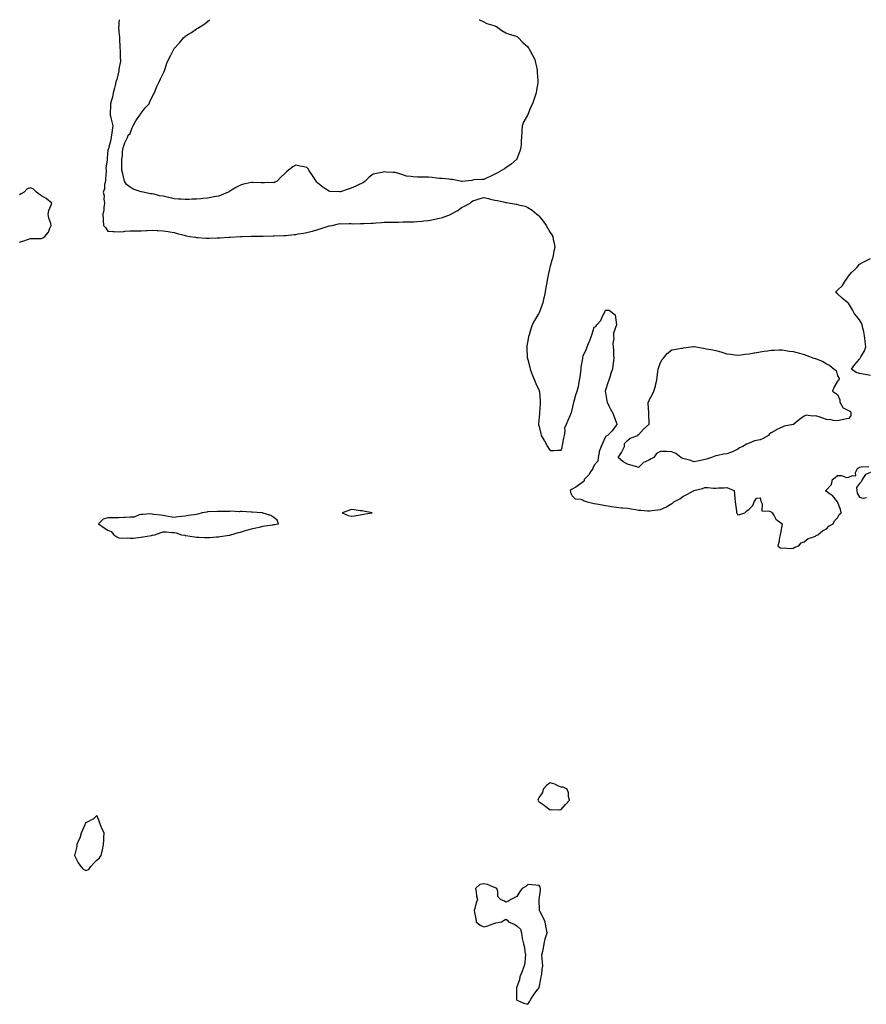
# Model space of a CAD drawing. Units: inches. Extents: x 918323 to 920963, y 7202858 to 7205498.
# Drawn here: x 919518 to 920284, y 7204607 to 7205498 of the extents above; entities that cross this region are included whole.
import ezdxf

# ---------------------------------------------------------------- set-up
doc = ezdxf.new("R2010")
doc.units = ezdxf.units.IN
doc.header["$MEASUREMENT"] = 0
doc.layers.add('Contour_91837202', color=7, linetype='Continuous', true_color=0xd55245)

msp = doc.modelspace()

# ---------------------------------------------------------------- linework, layer by layer
at = {"layer": 'Contour_91837202'}
for points in [[(919608.29, 7205498, 3248), (919608.05, 7205495.36, 3248), (919607.79, 7205492.17, 3248), (919607.76, 7205491.92, 3248), (919607.76, 7205491.63, 3248), (919608.05, 7205487.13, 3248), (919608.42, 7205482.29, 3248), (919608.49, 7205481.92, 3248), (919608.56, 7205481.41, 3248), (919608.82, 7205472.68, 3248), (919608.95, 7205471.92, 3248), (919609.14, 7205470.83, 3248), (919609.09, 7205462.97, 3248), (919609.35, 7205461.92, 3248), (919609.39, 7205460.57, 3248), (919608.05, 7205453.35, 3248), (919607.9, 7205452.06, 3248), (919607.87, 7205451.92, 3248), (919607.79, 7205451.67, 3248), (919606.07, 7205443.89, 3248), (919605.34, 7205441.92, 3248), (919604.45, 7205438.33, 3248), (919604, 7205435.98, 3248), (919602.88, 7205431.92, 3248), (919602.05, 7205427.92, 3248), (919601.3, 7205425.16, 3248), (919600.46, 7205421.92, 3248), (919600.41, 7205419.56, 3248), (919600.09, 7205413.95, 3248), (919600.05, 7205411.92, 3248), (919600.68, 7205409.28, 3248), (919601.62, 7205405.49, 3248), (919602.46, 7205401.92, 3248), (919602, 7205397.97, 3248), (919601.47, 7205395.34, 3248), (919600.94, 7205391.92, 3248), (919600.76, 7205389.21, 3248), (919598.82, 7205382.68, 3248), (919598.72, 7205381.92, 3248), (919598.64, 7205381.33, 3248), (919598.05, 7205380.1, 3248), (919597.38, 7205372.58, 3248), (919597.34, 7205371.92, 3248), (919597.46, 7205371.33, 3248), (919596.27, 7205363.7, 3248), (919596.48, 7205361.92, 3248), (919596.47, 7205360.34, 3248), (919595.76, 7205354.21, 3248), (919595.74, 7205351.92, 3248), (919595.03, 7205348.89, 3248), (919594.89, 7205345.08, 3248), (919593.62, 7205341.92, 3248), (919594.68, 7205338.54, 3248), (919594.29, 7205335.69, 3248), (919594.85, 7205331.92, 3248), (919594.21, 7205328.07, 3248), (919594.46, 7205325.51, 3248), (919593.29, 7205321.92, 3248), (919593.65, 7205317.53, 3248), (919593.75, 7205316.22, 3248), (919594.09, 7205311.92, 3248), (919595.99, 7205309.87, 3248), (919598.05, 7205306.82, 3248), (919602.6, 7205306.47, 3248), (919603.63, 7205306.33, 3248), (919608.05, 7205305.96, 3248), (919612.5, 7205306.37, 3248), (919613.44, 7205306.53, 3248), (919618.05, 7205306.88, 3248), (919622.99, 7205306.98, 3248), (919623.1, 7205306.98, 3248), (919628.05, 7205307.08, 3248), (919632.69, 7205307.27, 3248), (919633.43, 7205307.29, 3248), (919638.05, 7205307.47, 3248), (919642.73, 7205307.25, 3248), (919643.34, 7205307.21, 3248), (919648.05, 7205307.02, 3248), (919652.41, 7205306.28, 3248), (919653.96, 7205306, 3248), (919658.05, 7205305.34, 3248), (919660.69, 7205304.56, 3248), (919666.95, 7205303.03, 3248), (919668.05, 7205302.72, 3248), (919668.72, 7205302.58, 3248), (919672.2, 7205301.92, 3248), (919677.23, 7205301.1, 3248), (919678.05, 7205301, 3248), (919679.02, 7205300.94, 3248), (919686.61, 7205300.47, 3248), (919688.05, 7205300.4, 3248), (919689.55, 7205300.42, 3248), (919696.75, 7205300.61, 3248), (919698.05, 7205300.63, 3248), (919699.28, 7205300.69, 3248), (919707.39, 7205301.26, 3248), (919708.05, 7205301.3, 3248), (919708.66, 7205301.31, 3248), (919717.99, 7205301.86, 3248), (919718.05, 7205301.86, 3248), (919718.11, 7205301.86, 3248), (919719.48, 7205301.92, 3248), (919727.71, 7205302.25, 3248), (919728.39, 7205302.25, 3248), (919737.68, 7205302.29, 3248), (919738.43, 7205302.29, 3248), (919747.62, 7205302.35, 3248), (919748.05, 7205302.35, 3248), (919748.52, 7205302.39, 3248), (919757.22, 7205302.74, 3248), (919758.05, 7205302.8, 3248), (919759.03, 7205302.9, 3248), (919766.39, 7205303.58, 3248), (919768.05, 7205303.76, 3248), (919770.3, 7205304.17, 3248), (919775.05, 7205304.93, 3248), (919778.05, 7205305.49, 3248), (919782.87, 7205306.74, 3248), (919783.16, 7205306.8, 3248), (919788.05, 7205308.21, 3248), (919790.99, 7205308.99, 3248), (919797.3, 7205311.18, 3248), (919798.05, 7205311.39, 3248), (919798.5, 7205311.47, 3248), (919800.93, 7205311.92, 3248), (919806.72, 7205313.25, 3248), (919808.05, 7205313.48, 3248), (919809.55, 7205313.42, 3248), (919816.37, 7205313.6, 3248), (919818.05, 7205313.52, 3248), (919819.57, 7205313.44, 3248), (919826.4, 7205313.56, 3248), (919828.05, 7205313.48, 3248), (919829.67, 7205313.54, 3248), (919835.97, 7205313.99, 3248), (919838.05, 7205314.03, 3248), (919840.29, 7205314.17, 3248), (919845.41, 7205314.56, 3248), (919848.05, 7205314.71, 3248), (919850.88, 7205314.75, 3248), (919855.12, 7205314.85, 3248), (919858.05, 7205314.89, 3248), (919861.05, 7205314.91, 3248), (919865.01, 7205314.97, 3248), (919868.05, 7205314.99, 3248), (919871.26, 7205315.12, 3248), (919874.71, 7205315.26, 3248), (919878.05, 7205315.4, 3248), (919881.96, 7205315.83, 3248), (919883.97, 7205316, 3248), (919888.05, 7205316.47, 3248), (919892.67, 7205317.29, 3248), (919893.65, 7205317.53, 3248), (919898.05, 7205318.4, 3248), (919900.82, 7205319.15, 3248), (919907.97, 7205321.84, 3248), (919908.05, 7205321.86, 3248), (919908.09, 7205321.88, 3248), (919908.19, 7205321.92, 3248), (919914.47, 7205325.51, 3248), (919918.05, 7205327.94, 3248), (919920.68, 7205329.28, 3248), (919925.76, 7205331.92, 3248), (919926.82, 7205333.15, 3248), (919928.05, 7205334.15, 3248), (919931.19, 7205335.06, 3248), (919933.99, 7205335.98, 3248), (919938.05, 7205337.04, 3248), (919942.21, 7205336.08, 3248), (919944.3, 7205335.67, 3248), (919948.05, 7205334.87, 3248), (919950.46, 7205334.34, 3248), (919957, 7205332.97, 3248), (919958.05, 7205332.76, 3248), (919958.77, 7205332.64, 3248), (919961.92, 7205331.92, 3248), (919967.31, 7205331.18, 3248), (919968.05, 7205331, 3248), (919969.39, 7205330.57, 3248), (919975.37, 7205329.24, 3248), (919978.05, 7205328.13, 3248), (919981.94, 7205325.81, 3248), (919985.96, 7205321.92, 3248), (919987.16, 7205321.02, 3248), (919988.05, 7205320.16, 3248), (919991.84, 7205315.71, 3248), (919994.51, 7205311.92, 3248), (919995.86, 7205309.73, 3248), (919998.05, 7205305.47, 3248), (919999.51, 7205303.38, 3248), (920000.49, 7205301.92, 3248), (920000.98, 7205298.99, 3248), (920001.83, 7205295.71, 3248), (920002.34, 7205291.92, 3248), (920001.48, 7205288.48, 3248), (920000.74, 7205284.62, 3248), (920000.13, 7205281.92, 3248), (919999.57, 7205280.4, 3248), (919998.05, 7205275.1, 3248), (919997.48, 7205272.49, 3248), (919997.38, 7205271.92, 3248), (919997.21, 7205271.08, 3248), (919995.83, 7205264.15, 3248), (919995.44, 7205261.92, 3248), (919994.82, 7205258.7, 3248), (919994.27, 7205255.71, 3248), (919993.56, 7205251.92, 3248), (919992.69, 7205247.27, 3248), (919992.47, 7205246.35, 3248), (919991.56, 7205241.92, 3248), (919990.59, 7205239.38, 3248), (919988.05, 7205232.84, 3248), (919987.79, 7205232.19, 3248), (919987.66, 7205231.92, 3248), (919987.09, 7205230.96, 3248), (919983.97, 7205226, 3248), (919981.82, 7205221.92, 3248), (919980.81, 7205219.17, 3248), (919979.06, 7205212.94, 3248), (919978.73, 7205211.92, 3248), (919978.6, 7205211.37, 3248), (919978.05, 7205207.58, 3248), (919977.03, 7205202.94, 3248), (919976.89, 7205201.92, 3248), (919977.02, 7205200.88, 3248), (919977.44, 7205192.53, 3248), (919977.51, 7205191.92, 3248), (919977.67, 7205191.55, 3248), (919978.05, 7205190.49, 3248), (919979.76, 7205183.64, 3248), (919980.12, 7205181.92, 3248), (919981.36, 7205178.62, 3248), (919982.28, 7205176.14, 3248), (919983.87, 7205171.92, 3248), (919985.05, 7205168.93, 3248), (919988.05, 7205162.51, 3248), (919988.23, 7205162.1, 3248), (919988.31, 7205161.92, 3248), (919988.34, 7205161.63, 3248), (919989.02, 7205152.9, 3248), (919989.13, 7205151.92, 3248), (919989.09, 7205150.88, 3248), (919988.37, 7205142.23, 3248), (919988.35, 7205141.92, 3248), (919988.35, 7205141.63, 3248), (919988.05, 7205138.38, 3248), (919987.52, 7205132.45, 3248), (919987.48, 7205131.92, 3248), (919987.61, 7205131.47, 3248), (919988.05, 7205129.81, 3248), (919989.73, 7205123.6, 3248), (919990, 7205121.92, 3248), (919992.82, 7205117.15, 3248), (919992.99, 7205116.86, 3248), (919995.6, 7205111.92, 3248), (919996.59, 7205110.47, 3248), (919998.05, 7205108.37, 3248), (920001.7, 7205108.27, 3248), (920004.71, 7205108.58, 3248), (920008.05, 7205108.44, 3248), (920008.88, 7205111.08, 3248), (920009.04, 7205111.92, 3248), (920009.3, 7205113.17, 3248), (920010.49, 7205119.48, 3248), (920011.03, 7205121.92, 3248), (920011.76, 7205125.63, 3248), (920011.36, 7205128.62, 3248), (920012.96, 7205131.92, 3248), (920014.29, 7205135.69, 3248), (920016.55, 7205140.42, 3248), (920017.19, 7205141.92, 3248), (920017.37, 7205142.6, 3248), (920018.05, 7205145.08, 3248), (920019.39, 7205150.57, 3248), (920019.62, 7205151.92, 3248), (920020.29, 7205154.17, 3248), (920021.48, 7205158.48, 3248), (920022.61, 7205161.92, 3248), (920023.75, 7205166.22, 3248), (920023.93, 7205167.8, 3248), (920024.79, 7205171.92, 3248), (920025.24, 7205174.73, 3248), (920025.74, 7205179.62, 3248), (920026.09, 7205181.92, 3248), (920026.32, 7205183.64, 3248), (920027.54, 7205191.41, 3248), (920027.62, 7205191.92, 3248), (920027.67, 7205192.29, 3248), (920028.05, 7205194.07, 3248), (920030.55, 7205199.42, 3248), (920031.64, 7205201.92, 3248), (920033.44, 7205206.53, 3248), (920033.96, 7205207.84, 3248), (920035.62, 7205211.92, 3248), (920036.16, 7205213.81, 3248), (920038.05, 7205219.95, 3248), (920039.39, 7205220.57, 3248), (920040.39, 7205221.92, 3248), (920043.96, 7205226, 3248), (920045.27, 7205229.15, 3248), (920046.77, 7205231.92, 3248), (920047.19, 7205232.78, 3248), (920048.05, 7205235.26, 3248), (920051.38, 7205235.26, 3248), (920055.74, 7205231.92, 3248), (920056.98, 7205230.85, 3248), (920058.05, 7205221.92, 3248), (920055.55, 7205214.42, 3248), (920055.44, 7205211.92, 3248), (920055.62, 7205209.48, 3248), (920054.91, 7205205.06, 3248), (920055.09, 7205201.92, 3248), (920055.51, 7205199.38, 3248), (920055.4, 7205194.58, 3248), (920055.7, 7205191.92, 3248), (920055.44, 7205189.3, 3248), (920054.75, 7205185.22, 3248), (920054.4, 7205181.92, 3248), (920052.79, 7205177.17, 3248), (920052.58, 7205176.45, 3248), (920051.2, 7205171.92, 3248), (920050.43, 7205169.54, 3248), (920048.05, 7205162.72, 3248), (920047.84, 7205162.13, 3248), (920047.77, 7205161.92, 3248), (920047.81, 7205161.69, 3248), (920048.05, 7205160.26, 3248), (920049.32, 7205153.19, 3248), (920049.69, 7205151.92, 3248), (920051.34, 7205148.64, 3248), (920052.5, 7205146.37, 3248), (920054.7, 7205141.92, 3248), (920055.75, 7205139.62, 3248), (920058.05, 7205132.94, 3248), (920058.44, 7205132.31, 3248), (920058.7, 7205131.92, 3248), (920058.43, 7205131.55, 3248), (920058.05, 7205131.39, 3248), (920054.08, 7205125.88, 3248), (920049.87, 7205121.92, 3248), (920048.76, 7205121.22, 3248), (920048.05, 7205120.55, 3248), (920045.43, 7205114.54, 3248), (920044.23, 7205111.92, 3248), (920042.59, 7205107.39, 3248), (920042.55, 7205106.43, 3248), (920041.55, 7205101.92, 3248), (920041.33, 7205098.64, 3248), (920038.05, 7205094.89, 3248), (920037.02, 7205092.96, 3248), (920036.62, 7205091.92, 3248), (920034.09, 7205087.96, 3248), (920033.33, 7205086.65, 3248), (920029, 7205081.92, 3248), (920028.86, 7205081.12, 3248), (920028.05, 7205079.95, 3248), (920023.51, 7205076.45, 3248), (920021.32, 7205075.18, 3248), (920018.05, 7205073.15, 3248), (920017.26, 7205072.7, 3248), (920016.18, 7205071.92, 3248), (920016.48, 7205070.34, 3248), (920018.05, 7205067.27, 3248), (920020.65, 7205064.52, 3248), (920025.78, 7205064.19, 3248), (920028.05, 7205063.37, 3248), (920028.93, 7205062.8, 3248), (920031.71, 7205061.92, 3248), (920036.66, 7205060.53, 3248), (920038.05, 7205060.32, 3248), (920039.93, 7205060.05, 3248), (920045.08, 7205058.95, 3248), (920048.05, 7205058.54, 3248), (920052.09, 7205057.88, 3248), (920053.69, 7205057.56, 3248), (920058.05, 7205056.94, 3248), (920062.61, 7205056.47, 3248), (920063.57, 7205056.39, 3248), (920068.05, 7205055.94, 3248), (920071.48, 7205055.36, 3248), (920075.23, 7205054.73, 3248), (920078.05, 7205054.26, 3248), (920080.28, 7205054.15, 3248), (920086.21, 7205053.76, 3248), (920088.05, 7205053.66, 3248), (920090.07, 7205053.93, 3248), (920095.52, 7205054.46, 3248), (920098.05, 7205054.83, 3248), (920102.91, 7205057.06, 3248), (920103.72, 7205057.58, 3248), (920108.05, 7205060.16, 3248), (920109.09, 7205060.88, 3248), (920110.09, 7205061.92, 3248), (920115.4, 7205064.58, 3248), (920118.05, 7205066.69, 3248), (920121.63, 7205068.33, 3248), (920127.94, 7205071.8, 3248), (920128.05, 7205071.86, 3248), (920128.09, 7205071.88, 3248), (920128.21, 7205071.92, 3248), (920135.98, 7205073.99, 3248), (920138.05, 7205074.81, 3248), (920140.82, 7205074.69, 3248), (920145.8, 7205074.17, 3248), (920148.05, 7205074.07, 3248), (920150.52, 7205074.38, 3248), (920155.64, 7205074.32, 3248), (920158.05, 7205074.77, 3248), (920160, 7205073.87, 3248), (920164.69, 7205071.92, 3248), (920164.95, 7205068.83, 3248), (920165.19, 7205064.77, 3248), (920165.43, 7205061.92, 3248), (920165.7, 7205059.58, 3248), (920166.58, 7205053.38, 3248), (920166.78, 7205051.92, 3248), (920167.23, 7205051.1, 3248), (920168.05, 7205050.03, 3248), (920169.65, 7205050.32, 3248), (920174.3, 7205051.92, 3248), (920176.17, 7205053.8, 3248), (920178.05, 7205055.14, 3248), (920181.57, 7205058.4, 3248), (920182.57, 7205061.92, 3248), (920184.94, 7205065.03, 3248), (920188.05, 7205065.3, 3248), (920188.59, 7205062.47, 3248), (920189, 7205061.92, 3248), (920189.88, 7205060.1, 3248), (920189.77, 7205053.64, 3248), (920196.62, 7205053.35, 3248), (920198.05, 7205052.6, 3248), (920198.47, 7205052.33, 3248), (920199, 7205051.92, 3248), (920200.72, 7205049.24, 3248), (920202.31, 7205046.18, 3248), (920208.05, 7205041.92, 3248), (920206.38, 7205033.58, 3248), (920206.16, 7205031.92, 3248), (920205.62, 7205029.5, 3248), (920205.01, 7205024.97, 3248), (920204.16, 7205021.92, 3248), (920206.23, 7205020.1, 3248), (920208.05, 7205019.75, 3248), (920209.8, 7205020.16, 3248), (920215.57, 7205019.44, 3248), (920218.05, 7205019.79, 3248), (920219.34, 7205020.63, 3248), (920223, 7205021.92, 3248), (920225.31, 7205024.65, 3248), (920228.05, 7205025.55, 3248), (920231.44, 7205028.52, 3248), (920235.88, 7205029.75, 3248), (920238.05, 7205030.73, 3248), (920238.73, 7205031.24, 3248), (920240.34, 7205031.92, 3248), (920244.4, 7205035.57, 3248), (920248.05, 7205037.29, 3248), (920250.32, 7205039.65, 3248), (920254.01, 7205041.92, 3248), (920255.43, 7205044.54, 3248), (920258.05, 7205047.43, 3248), (920259.7, 7205050.28, 3248), (920261.51, 7205051.92, 3248), (920260.87, 7205054.73, 3248), (920258.05, 7205061.92, 3248), (920253.66, 7205067.53, 3248), (920250.8, 7205069.17, 3248), (920248.05, 7205071.02, 3248), (920247.64, 7205071.51, 3248), (920247.67, 7205071.92, 3248), (920247.74, 7205072.23, 3248), (920248.05, 7205072.7, 3248), (920252.65, 7205077.33, 3248), (920253.7, 7205081.92, 3248), (920256.03, 7205083.93, 3248), (920258.05, 7205085.57, 3248), (920261.82, 7205085.69, 3248), (920266.14, 7205083.83, 3248), (920268.05, 7205084.01, 3248), (920271.84, 7205085.71, 3248), (920274.68, 7205085.3, 3248), (920274.38, 7205088.25, 3248), (920276.17, 7205091.92, 3248), (920277.44, 7205092.53, 3248), (920278.05, 7205093.03, 3248), (920279.5, 7205093.37, 3248), (920286.33, 7205093.64, 3248)], [(919698.05, 7205338.42, 3248), (919693.74, 7205337.6, 3248), (919692.6, 7205337.37, 3248), (919688.05, 7205336.55, 3248), (919683.81, 7205336.16, 3248), (919682.17, 7205336.04, 3248), (919678.05, 7205335.69, 3248), (919674.36, 7205335.61, 3248), (919671.59, 7205335.46, 3248), (919668.05, 7205335.38, 3248), (919664.32, 7205335.65, 3248), (919661.8, 7205335.67, 3248), (919658.05, 7205336.02, 3248), (919653.14, 7205337.02, 3248), (919652.88, 7205337.1, 3248), (919648.05, 7205338.19, 3248), (919644.81, 7205338.68, 3248), (919639.96, 7205340.01, 3248), (919638.05, 7205340.38, 3248), (919636.65, 7205340.51, 3248), (919629.92, 7205341.92, 3248), (919628.36, 7205342.23, 3248), (919628.05, 7205342.33, 3248), (919627.34, 7205342.64, 3248), (919620.91, 7205344.77, 3248), (919618.05, 7205346.53, 3248), (919614.92, 7205348.8, 3248), (919612.9, 7205351.92, 3248), (919612, 7205355.87, 3248), (919611.48, 7205358.48, 3248), (919610.71, 7205361.92, 3248), (919610.6, 7205364.48, 3248), (919610.66, 7205369.3, 3248), (919610.6, 7205371.92, 3248), (919611.09, 7205374.97, 3248), (919611.27, 7205378.7, 3248), (919611.97, 7205381.92, 3248), (919613.27, 7205386.71, 3248), (919614, 7205387.88, 3248), (919615.95, 7205391.92, 3248), (919616.45, 7205393.52, 3248), (919618.05, 7205395.06, 3248), (919619.92, 7205400.05, 3248), (919621.01, 7205401.92, 3248), (919623.42, 7205406.55, 3248), (919625.24, 7205409.11, 3248), (919627.11, 7205411.92, 3248), (919627.39, 7205412.58, 3248), (919628.05, 7205413.56, 3248), (919631.76, 7205418.21, 3248), (919635.24, 7205421.92, 3248), (919636.09, 7205423.87, 3248), (919638.05, 7205427.92, 3248), (919639.35, 7205430.61, 3248), (919640.12, 7205431.92, 3248), (919641.38, 7205435.26, 3248), (919642.26, 7205437.7, 3248), (919644.32, 7205441.92, 3248), (919645.48, 7205444.48, 3248), (919648.05, 7205449.22, 3248), (919648.83, 7205451.14, 3248), (919649.11, 7205451.92, 3248), (919649.71, 7205453.58, 3248), (919651.42, 7205458.54, 3248), (919652.81, 7205461.92, 3248), (919654.57, 7205465.4, 3248), (919658.05, 7205471.92, 3248), (919662.86, 7205477.12, 3248), (919666.84, 7205481.92, 3248), (919667.54, 7205482.43, 3248), (919668.05, 7205482.96, 3248), (919670.96, 7205484.83, 3248), (919673.56, 7205486.41, 3248), (919678.05, 7205489.63, 3248), (919679.53, 7205490.44, 3248), (919681.77, 7205491.92, 3248), (919685.66, 7205494.3, 3248), (919688.05, 7205496.31, 3248), (919689.8, 7205498, 3248)], [(919934.01, 7205498, 3248), (919934.08, 7205497.96, 3248), (919938.05, 7205496.14, 3248), (919940.79, 7205494.67, 3248), (919947.27, 7205492.7, 3248), (919948.05, 7205492.39, 3248), (919948.39, 7205492.25, 3248), (919949.69, 7205491.92, 3248), (919954.36, 7205488.23, 3248), (919958.05, 7205486.08, 3248), (919961.08, 7205484.95, 3248), (919966.57, 7205483.4, 3248), (919968.05, 7205482.92, 3248), (919968.56, 7205482.43, 3248), (919969.33, 7205481.92, 3248), (919973.53, 7205477.41, 3248), (919978.05, 7205473.31, 3248), (919978.6, 7205472.47, 3248), (919978.96, 7205471.92, 3248), (919980.05, 7205469.93, 3248), (919982.17, 7205466.04, 3248), (919984.41, 7205461.92, 3248), (919984.97, 7205458.83, 3248), (919985.94, 7205454.03, 3248), (919986.37, 7205451.92, 3248), (919986.48, 7205450.36, 3248), (919987.05, 7205442.92, 3248), (919987.11, 7205441.92, 3248), (919986.98, 7205440.85, 3248), (919985.8, 7205434.17, 3248), (919985.57, 7205431.92, 3248), (919984.22, 7205428.09, 3248), (919983.54, 7205426.43, 3248), (919982.21, 7205421.92, 3248), (919980.68, 7205419.28, 3248), (919978.05, 7205412.19, 3248), (919977.92, 7205412.04, 3248), (919977.85, 7205411.92, 3248), (919977.65, 7205411.53, 3248), (919974.22, 7205405.75, 3248), (919972.88, 7205401.92, 3248), (919972.54, 7205397.43, 3248), (919972.55, 7205396.41, 3248), (919972.26, 7205391.92, 3248), (919971.96, 7205388.01, 3248), (919971.79, 7205385.65, 3248), (919971.5, 7205381.92, 3248), (919970.83, 7205379.15, 3248), (919968.05, 7205372.25, 3248), (919967.92, 7205372.06, 3248), (919967.84, 7205371.92, 3248), (919962.7, 7205367.27, 3248), (919958.05, 7205363.91, 3248), (919956.82, 7205363.15, 3248), (919954.76, 7205361.92, 3248), (919950.63, 7205359.34, 3248), (919948.05, 7205358.13, 3248), (919943.77, 7205356.2, 3248), (919941.02, 7205354.89, 3248), (919938.05, 7205353.52, 3248), (919936.71, 7205353.27, 3248), (919929.11, 7205352.97, 3248), (919928.05, 7205352.82, 3248), (919927.36, 7205352.6, 3248), (919921.38, 7205351.92, 3248), (919918.5, 7205351.47, 3248), (919918.05, 7205351.53, 3248), (919917.79, 7205351.67, 3248), (919916.68, 7205351.92, 3248), (919909.56, 7205353.42, 3248), (919908.05, 7205353.52, 3248), (919906.37, 7205353.6, 3248), (919900.45, 7205354.32, 3248), (919898.05, 7205354.42, 3248), (919895.27, 7205354.69, 3248), (919891.4, 7205355.28, 3248), (919888.05, 7205355.61, 3248), (919884.4, 7205355.57, 3248), (919881.67, 7205355.53, 3248), (919878.05, 7205355.53, 3248), (919874.06, 7205355.9, 3248), (919872.18, 7205356.04, 3248), (919868.05, 7205356.39, 3248), (919863.95, 7205357.82, 3248), (919861.25, 7205358.72, 3248), (919858.05, 7205359.79, 3248), (919856.01, 7205359.89, 3248), (919849.8, 7205360.16, 3248), (919848.05, 7205360.24, 3248), (919845.91, 7205359.77, 3248), (919841.12, 7205358.85, 3248), (919838.05, 7205358.13, 3248), (919834.51, 7205355.46, 3248), (919830.71, 7205351.92, 3248), (919829.2, 7205350.77, 3248), (919828.05, 7205350.08, 3248), (919824.69, 7205348.56, 3248), (919822.45, 7205347.53, 3248), (919818.05, 7205345.57, 3248), (919815.25, 7205344.73, 3248), (919808.48, 7205342.35, 3248), (919808.05, 7205342.21, 3248), (919807.71, 7205342.25, 3248), (919798.83, 7205342.7, 3248), (919798.05, 7205342.84, 3248), (919795.31, 7205344.67, 3248), (919792.52, 7205346.39, 3248), (919788.05, 7205350.22, 3248), (919787.19, 7205351.06, 3248), (919786.46, 7205351.92, 3248), (919783.8, 7205356.18, 3248), (919783.24, 7205357.1, 3248), (919779.84, 7205361.92, 3248), (919779.18, 7205363.05, 3248), (919778.05, 7205364.22, 3248), (919775.15, 7205364.81, 3248), (919771.73, 7205365.61, 3248), (919768.05, 7205366.31, 3248), (919765.18, 7205364.79, 3248), (919761.52, 7205361.92, 3248), (919759.6, 7205360.38, 3248), (919758.05, 7205358.97, 3248), (919754.59, 7205355.38, 3248), (919751.14, 7205351.92, 3248), (919749.09, 7205350.87, 3248), (919748.05, 7205350.51, 3248), (919746.7, 7205350.57, 3248), (919739.66, 7205350.3, 3248), (919738.05, 7205350.36, 3248), (919736.54, 7205350.42, 3248), (919729.35, 7205350.61, 3248), (919728.05, 7205350.65, 3248), (919726.38, 7205350.26, 3248), (919720.84, 7205349.13, 3248), (919718.05, 7205348.37, 3248), (919713.81, 7205346.16, 3248), (919709.74, 7205343.62, 3248), (919708.05, 7205342.6, 3248), (919707.61, 7205342.37, 3248), (919706.83, 7205341.92, 3248), (919700.58, 7205339.38, 3248), (919698.05, 7205338.42, 3248)], [(919518.05, 7205296.69, 3248), (919522.08, 7205297.9, 3248), (919525.19, 7205299.05, 3248), (919528.05, 7205300.03, 3248), (919529.83, 7205300.14, 3248), (919536.22, 7205300.08, 3248), (919538.05, 7205300.18, 3248), (919539.26, 7205300.71, 3248), (919540.9, 7205301.92, 3248), (919544.3, 7205305.67, 3248), (919545.63, 7205309.5, 3248), (919546.82, 7205311.92, 3248), (919546.44, 7205313.52, 3248), (919544.47, 7205318.35, 3248), (919543.9, 7205321.92, 3248), (919544.6, 7205325.38, 3248), (919547.11, 7205330.98, 3248), (919547.4, 7205331.92, 3248), (919542.26, 7205336.14, 3248), (919538.05, 7205338.64, 3248), (919536.13, 7205339.99, 3248), (919533.51, 7205341.92, 3248), (919530.71, 7205344.58, 3248), (919528.05, 7205346, 3248), (919524.88, 7205345.08, 3248), (919522.39, 7205341.92, 3248), (919519.68, 7205340.3, 3248), (919518.05, 7205339.69, 3248)], [(920288.05, 7205176.04, 3248), (920283.11, 7205176.86, 3248), (920282.98, 7205176.86, 3248), (920278.05, 7205178.05, 3248), (920274.9, 7205178.78, 3248), (920270.86, 7205181.92, 3248), (920273.79, 7205186.18, 3248), (920278.05, 7205190.94, 3248), (920278.42, 7205191.55, 3248), (920278.51, 7205191.92, 3248), (920279.09, 7205192.96, 3248), (920282.16, 7205197.8, 3248), (920283.76, 7205201.92, 3248), (920283.2, 7205206.76, 3248), (920283.19, 7205207.06, 3248), (920282.5, 7205211.92, 3248), (920281.75, 7205215.63, 3248), (920280.96, 7205219.01, 3248), (920280.34, 7205221.92, 3248), (920279.71, 7205223.58, 3248), (920278.05, 7205226.59, 3248), (920275.59, 7205229.46, 3248), (920273.34, 7205231.92, 3248), (920271.65, 7205235.51, 3248), (920268.05, 7205241.65, 3248), (920267.86, 7205241.72, 3248), (920267.46, 7205241.92, 3248), (920262.26, 7205246.14, 3248), (920258.05, 7205249.93, 3248), (920256.94, 7205250.81, 3248), (920256.51, 7205251.92, 3248), (920257.41, 7205252.56, 3248), (920258.05, 7205253.31, 3248), (920262.51, 7205257.45, 3248), (920265.19, 7205261.92, 3248), (920266.38, 7205263.58, 3248), (920268.05, 7205266.08, 3248), (920270.74, 7205269.22, 3248), (920273.65, 7205271.92, 3248), (920275.76, 7205274.21, 3248), (920278.05, 7205276.92, 3248), (920281.29, 7205278.68, 3248), (920288.05, 7205281.92, 3248)], [(920288.05, 7205088.4, 3248), (920283.38, 7205086.59, 3248), (920280.46, 7205081.92, 3248), (920279.64, 7205080.34, 3248), (920278.05, 7205078.37, 3248), (920275.36, 7205074.62, 3248), (920275.59, 7205071.92, 3248), (920275.86, 7205069.73, 3248), (920278.05, 7205066.08, 3248), (920281.29, 7205065.16, 3248), (920284.25, 7205065.71, 3248)]]:
    msp.add_polyline3d(points, dxfattribs=at)
for points in [[(920138.05, 7205100.1, 3248), (920135.76, 7205099.63, 3248), (920131.3, 7205098.68, 3248), (920128.05, 7205098.01, 3248), (920125.41, 7205099.28, 3248), (920119.29, 7205100.69, 3248), (920118.05, 7205101.1, 3248), (920117.48, 7205101.35, 3248), (920116.35, 7205101.92, 3248), (920111.71, 7205105.57, 3248), (920108.05, 7205107.13, 3248), (920103.32, 7205107.19, 3248), (920102.66, 7205107.31, 3248), (920098.05, 7205107.35, 3248), (920094.47, 7205105.49, 3248), (920092, 7205101.92, 3248), (920089.37, 7205100.61, 3248), (920088.05, 7205099.91, 3248), (920084.01, 7205097.88, 3248), (920082.59, 7205097.39, 3248), (920078.05, 7205092.99, 3248), (920076.55, 7205093.42, 3248), (920071.08, 7205094.95, 3248), (920068.05, 7205095.81, 3248), (920064.15, 7205098.01, 3248), (920059.78, 7205101.92, 3248), (920062.69, 7205106.55, 3248), (920062.98, 7205107, 3248), (920065.36, 7205111.92, 3248), (920065.34, 7205114.63, 3248), (920068.05, 7205117.39, 3248), (920070.58, 7205119.38, 3248), (920077.35, 7205121.92, 3248), (920077.59, 7205122.39, 3248), (920078.05, 7205122.51, 3248), (920082.52, 7205127.45, 3248), (920087.67, 7205131.92, 3248), (920087.65, 7205132.31, 3248), (920087.51, 7205141.37, 3248), (920087.48, 7205141.92, 3248), (920087.46, 7205142.51, 3248), (920086.87, 7205150.75, 3248), (920086.84, 7205151.92, 3248), (920087.28, 7205152.68, 3248), (920088.05, 7205154.3, 3248), (920090.82, 7205159.15, 3248), (920091.77, 7205161.92, 3248), (920093.38, 7205166.59, 3248), (920093.54, 7205167.41, 3248), (920094.71, 7205171.92, 3248), (920095.03, 7205174.95, 3248), (920095.66, 7205179.54, 3248), (920095.89, 7205181.92, 3248), (920096.31, 7205183.66, 3248), (920098.05, 7205187.82, 3248), (920099.51, 7205190.46, 3248), (920100.6, 7205191.92, 3248), (920103.86, 7205196.1, 3248), (920108.05, 7205199.28, 3248), (920110.27, 7205199.69, 3248), (920116.9, 7205200.77, 3248), (920118.05, 7205200.96, 3248), (920118.88, 7205201.08, 3248), (920125.55, 7205201.92, 3248), (920127.72, 7205202.25, 3248), (920128.05, 7205202.25, 3248), (920128.32, 7205202.19, 3248), (920130.05, 7205201.92, 3248), (920136.98, 7205200.85, 3248), (920138.05, 7205200.65, 3248), (920139.63, 7205200.34, 3248), (920145.37, 7205199.24, 3248), (920148.05, 7205198.74, 3248), (920152.6, 7205197.37, 3248), (920153.31, 7205197.17, 3248), (920158.05, 7205195.59, 3248), (920161.45, 7205195.32, 3248), (920165.13, 7205194.83, 3248), (920168.05, 7205194.58, 3248), (920170.96, 7205194.83, 3248), (920174.61, 7205195.36, 3248), (920178.05, 7205195.75, 3248), (920182.76, 7205196.63, 3248), (920183.23, 7205196.74, 3248), (920188.05, 7205197.43, 3248), (920191.84, 7205198.13, 3248), (920194.68, 7205198.54, 3248), (920198.05, 7205199.07, 3248), (920200.84, 7205199.13, 3248), (920205.31, 7205199.17, 3248), (920208.05, 7205199.21, 3248), (920211.23, 7205198.74, 3248), (920214.38, 7205198.25, 3248), (920218.05, 7205197.68, 3248), (920222.6, 7205196.47, 3248), (920223.82, 7205196.16, 3248), (920228.05, 7205195.06, 3248), (920230.25, 7205194.13, 3248), (920236.74, 7205191.92, 3248), (920237.73, 7205191.61, 3248), (920238.05, 7205191.49, 3248), (920238.88, 7205191.08, 3248), (920244.97, 7205188.83, 3248), (920248.05, 7205186.72, 3248), (920251.18, 7205185.06, 3248), (920255.16, 7205181.92, 3248), (920256.78, 7205180.65, 3248), (920258.05, 7205175.92, 3248), (920259.61, 7205173.48, 3248), (920259.4, 7205171.92, 3248), (920258.39, 7205171.59, 3248), (920258.05, 7205170.98, 3248), (920254.62, 7205165.36, 3248), (920253.48, 7205161.92, 3248), (920256.22, 7205160.08, 3248), (920258.05, 7205158.99, 3248), (920260.29, 7205154.17, 3248), (920260.13, 7205151.92, 3248), (920262.84, 7205147.13, 3248), (920262.91, 7205146.78, 3248), (920263.23, 7205146.74, 3248), (920268.05, 7205144.28, 3248), (920269.71, 7205143.58, 3248), (920270.09, 7205141.92, 3248), (920270.22, 7205139.75, 3248), (920268.05, 7205137.21, 3248), (920263.56, 7205136.41, 3248), (920262.18, 7205136.04, 3248), (920258.05, 7205135.2, 3248), (920254.51, 7205135.47, 3248), (920252.26, 7205136.12, 3248), (920248.05, 7205136.31, 3248), (920244, 7205137.88, 3248), (920241.35, 7205138.62, 3248), (920238.05, 7205139.73, 3248), (920235.34, 7205139.21, 3248), (920229.81, 7205140.16, 3248), (920228.05, 7205139.26, 3248), (920223.76, 7205136.22, 3248), (920218.68, 7205131.92, 3248), (920218.2, 7205131.76, 3248), (920218.05, 7205131.76, 3248), (920217.82, 7205131.69, 3248), (920209.82, 7205130.14, 3248), (920208.05, 7205129.36, 3248), (920203.22, 7205127.1, 3248), (920202.98, 7205127, 3248), (920198.05, 7205124.13, 3248), (920196.62, 7205123.35, 3248), (920195.73, 7205121.92, 3248), (920190.81, 7205119.15, 3248), (920188.05, 7205117.82, 3248), (920183.06, 7205116.9, 3248), (920182.98, 7205116.84, 3248), (920178.05, 7205114.77, 3248), (920175.86, 7205114.11, 3248), (920172.55, 7205111.92, 3248), (920169.43, 7205110.53, 3248), (920168.05, 7205109.58, 3248), (920163.13, 7205107, 3248), (920163.03, 7205106.94, 3248), (920158.05, 7205105.24, 3248), (920155.03, 7205104.95, 3248), (920149.74, 7205103.62, 3248), (920148.05, 7205103.4, 3248), (920146.96, 7205103.01, 3248), (920144.03, 7205101.92, 3248), (920139.57, 7205100.4, 3248)], [(919708.05, 7205031.71, 3248), (919708.24, 7205031.72, 3248), (919709.21, 7205031.92, 3248), (919716.05, 7205033.91, 3248), (919718.05, 7205034.38, 3248), (919721.55, 7205035.42, 3248), (919723.82, 7205036.14, 3248), (919728.05, 7205037.37, 3248), (919731.72, 7205038.25, 3248), (919735.13, 7205039.01, 3248), (919738.05, 7205039.69, 3248), (919739.98, 7205039.99, 3248), (919747.16, 7205041.02, 3248), (919748.05, 7205041.16, 3248), (919748.7, 7205041.28, 3248), (919752.51, 7205041.92, 3248), (919751.2, 7205045.06, 3248), (919748.05, 7205047.6, 3248), (919745.55, 7205049.42, 3248), (919738.46, 7205051.51, 3248), (919738.05, 7205051.69, 3248), (919737.9, 7205051.78, 3248), (919737.14, 7205051.92, 3248), (919728.56, 7205052.43, 3248), (919728.05, 7205052.41, 3248), (919727.59, 7205052.39, 3248), (919719.06, 7205052.92, 3248), (919718.05, 7205052.9, 3248), (919717.1, 7205052.88, 3248), (919709.33, 7205053.21, 3248), (919708.05, 7205053.17, 3248), (919706.79, 7205053.17, 3248), (919699.26, 7205053.13, 3248), (919698.05, 7205053.13, 3248), (919696.91, 7205053.05, 3248), (919688.85, 7205052.72, 3248), (919688.05, 7205052.68, 3248), (919687.39, 7205052.58, 3248), (919683.22, 7205051.92, 3248), (919679.35, 7205050.63, 3248), (919678.05, 7205050.2, 3248), (919676.02, 7205049.89, 3248), (919670.67, 7205049.3, 3248), (919668.05, 7205048.87, 3248), (919664.56, 7205048.44, 3248), (919661.7, 7205048.27, 3248), (919658.05, 7205047.72, 3248), (919654.37, 7205048.25, 3248), (919651.02, 7205048.95, 3248), (919648.05, 7205049.4, 3248), (919645.95, 7205049.83, 3248), (919639.55, 7205050.42, 3248), (919638.05, 7205050.69, 3248), (919636.96, 7205050.83, 3248), (919629.74, 7205050.24, 3248), (919628.05, 7205050.38, 3248), (919626.21, 7205050.08, 3248), (919621.89, 7205048.07, 3248), (919618.05, 7205047.82, 3248), (919613.68, 7205047.55, 3248), (919612.41, 7205047.56, 3248), (919608.05, 7205047.27, 3248), (919603.35, 7205047.21, 3248), (919602.68, 7205047.29, 3248), (919598.05, 7205047.19, 3248), (919593.89, 7205046.08, 3248), (919589.63, 7205041.92, 3248), (919594.5, 7205038.37, 3248), (919598.05, 7205036.31, 3248), (919600.97, 7205034.85, 3248), (919603.28, 7205031.92, 3248), (919606.2, 7205030.06, 3248), (919608.05, 7205029.24, 3248), (919611.02, 7205028.95, 3248), (919615.31, 7205029.19, 3248), (919618.05, 7205028.78, 3248), (919621.01, 7205028.95, 3248), (919625.8, 7205029.67, 3248), (919628.05, 7205029.83, 3248), (919629.77, 7205030.2, 3248), (919637.6, 7205031.47, 3248), (919638.05, 7205031.55, 3248), (919638.37, 7205031.61, 3248), (919640.47, 7205031.92, 3248), (919646.07, 7205033.91, 3248), (919648.05, 7205034.56, 3248), (919650.68, 7205034.56, 3248), (919655.83, 7205034.15, 3248), (919658.05, 7205034.19, 3248), (919659.75, 7205033.62, 3248), (919664.48, 7205031.92, 3248), (919667.64, 7205031.51, 3248), (919668.05, 7205031.45, 3248), (919668.61, 7205031.35, 3248), (919676.31, 7205030.18, 3248), (919678.05, 7205029.89, 3248), (919680.14, 7205029.83, 3248), (919685.59, 7205029.46, 3248), (919688.05, 7205029.4, 3248), (919690.35, 7205029.62, 3248), (919696.15, 7205030.03, 3248), (919698.05, 7205030.2, 3248), (919699.52, 7205030.46, 3248), (919707.79, 7205031.65, 3248)], [(919828.05, 7205050.34, 3248), (919829.37, 7205050.59, 3248), (919837.07, 7205051.92, 3248), (919829.39, 7205053.27, 3248), (919828.05, 7205053.52, 3248), (919826.24, 7205053.74, 3248), (919820.68, 7205054.56, 3248), (919818.05, 7205054.85, 3248), (919816.03, 7205053.95, 3248), (919809.87, 7205051.92, 3248), (919815.53, 7205049.4, 3248), (919818.05, 7205048.72, 3248), (919820.78, 7205049.19, 3248), (919826.14, 7205050.01, 3248)], [(920008.05, 7204783.48, 3248), (920012.01, 7204787.96, 3248), (920015.54, 7204791.92, 3248), (920014.86, 7204795.12, 3248), (920014.74, 7204798.62, 3248), (920013.62, 7204801.92, 3248), (920009.75, 7204803.62, 3248), (920008.05, 7204803.76, 3248), (920005.01, 7204804.97, 3248), (920002.35, 7204806.22, 3248), (919998.05, 7204807.51, 3248), (919994.79, 7204805.18, 3248), (919991.83, 7204801.92, 3248), (919991.05, 7204798.93, 3248), (919988.05, 7204794.48, 3248), (919987.27, 7204792.7, 3248), (919987.08, 7204791.92, 3248), (919987.29, 7204791.16, 3248), (919988.05, 7204790.38, 3248), (919992.72, 7204787.25, 3248), (919993.12, 7204787, 3248), (919998.05, 7204783.15, 3248), (919999.57, 7204783.44, 3248), (920006.89, 7204783.09, 3248)], [(919578.05, 7204728.13, 3248), (919580.71, 7204729.26, 3248), (919582.61, 7204731.92, 3248), (919585.2, 7204734.77, 3248), (919588.05, 7204737.72, 3248), (919590.4, 7204739.58, 3248), (919591.89, 7204741.92, 3248), (919593.08, 7204746.88, 3248), (919593.09, 7204746.96, 3248), (919594.01, 7204751.92, 3248), (919594.2, 7204755.77, 3248), (919594.38, 7204758.25, 3248), (919594.56, 7204761.92, 3248), (919592.62, 7204766.49, 3248), (919592.08, 7204767.9, 3248), (919590.46, 7204771.92, 3248), (919589.83, 7204773.7, 3248), (919588.05, 7204777.92, 3248), (919585, 7204774.97, 3248), (919579.2, 7204771.92, 3248), (919578.42, 7204771.55, 3248), (919578.05, 7204771.53, 3248), (919575.08, 7204764.89, 3248), (919573.85, 7204761.92, 3248), (919572.52, 7204757.45, 3248), (919571.44, 7204755.32, 3248), (919570.05, 7204751.92, 3248), (919569.9, 7204750.06, 3248), (919568.05, 7204742.7, 3248), (919567.95, 7204742.02, 3248), (919567.93, 7204741.92, 3248), (919567.91, 7204741.78, 3248), (919568.05, 7204741.37, 3248), (919571.18, 7204735.05, 3248), (919573.47, 7204731.92, 3248), (919575.58, 7204729.46, 3248)], [(919978.05, 7204607.19, 3248), (919979.81, 7204610.16, 3248), (919980.65, 7204611.92, 3248), (919983.51, 7204616.45, 3248), (919986.95, 7204620.83, 3248), (919987.79, 7204621.92, 3248), (919987.86, 7204622.12, 3248), (919988.05, 7204622.45, 3248), (919989.7, 7204630.28, 3248), (919990.13, 7204631.92, 3248), (919990.47, 7204634.34, 3248), (919991.04, 7204638.93, 3248), (919991.49, 7204641.92, 3248), (919991.31, 7204645.18, 3248), (919990.91, 7204649.07, 3248), (919990.73, 7204651.92, 3248), (919991.38, 7204655.24, 3248), (919992.11, 7204657.86, 3248), (919992.75, 7204661.92, 3248), (919993.5, 7204666.47, 3248), (919994.29, 7204668.17, 3248), (919995.34, 7204671.92, 3248), (919994.86, 7204675.1, 3248), (919994.1, 7204677.97, 3248), (919993.65, 7204681.92, 3248), (919991.83, 7204685.71, 3248), (919989.17, 7204690.79, 3248), (919988.6, 7204691.92, 3248), (919988.59, 7204692.47, 3248), (919988.18, 7204701.78, 3248), (919988.18, 7204701.92, 3248), (919988.18, 7204702.04, 3248), (919989.49, 7204710.47, 3248), (919989.45, 7204711.92, 3248), (919989.22, 7204713.09, 3248), (919988.05, 7204714.73, 3248), (919985.1, 7204714.87, 3248), (919981.5, 7204715.36, 3248), (919978.05, 7204715.49, 3248), (919976.12, 7204713.85, 3248), (919972.8, 7204711.92, 3248), (919970.79, 7204709.19, 3248), (919968.05, 7204704.75, 3248), (919966.04, 7204703.93, 3248), (919962.42, 7204701.92, 3248), (919959.7, 7204700.26, 3248), (919958.05, 7204699.62, 3248), (919956.67, 7204700.53, 3248), (919953.25, 7204701.92, 3248), (919950.79, 7204704.65, 3248), (919950.71, 7204709.26, 3248), (919949.83, 7204711.92, 3248), (919948.58, 7204712.45, 3248), (919948.05, 7204712.74, 3248), (919946.86, 7204713.11, 3248), (919941.56, 7204715.44, 3248), (919938.05, 7204716.14, 3248), (919934.4, 7204715.57, 3248), (919930.48, 7204711.92, 3248), (919931.11, 7204708.85, 3248), (919931.46, 7204705.32, 3248), (919932.39, 7204701.92, 3248), (919931.12, 7204698.85, 3248), (919930.09, 7204693.95, 3248), (919929.46, 7204691.92, 3248), (919929.77, 7204690.2, 3248), (919930.77, 7204684.63, 3248), (919931.28, 7204681.92, 3248), (919934.85, 7204678.72, 3248), (919938.05, 7204677.27, 3248), (919941.66, 7204678.31, 3248), (919946.2, 7204680.08, 3248), (919948.05, 7204680.69, 3248), (919949.12, 7204680.85, 3248), (919953.99, 7204681.92, 3248), (919956.64, 7204683.33, 3248), (919958.05, 7204684.34, 3248), (919959.53, 7204683.4, 3248), (919960.37, 7204681.92, 3248), (919965.69, 7204679.56, 3248), (919968.05, 7204678.27, 3248), (919971.2, 7204675.06, 3248), (919972.06, 7204671.92, 3248), (919972.88, 7204667.1, 3248), (919972.89, 7204666.76, 3248), (919974.01, 7204661.92, 3248), (919974.82, 7204658.7, 3248), (919975.21, 7204654.75, 3248), (919975.76, 7204651.92, 3248), (919975.38, 7204649.24, 3248), (919975.29, 7204644.69, 3248), (919974.74, 7204641.92, 3248), (919972.81, 7204637.15, 3248), (919972.5, 7204636.37, 3248), (919970.74, 7204631.92, 3248), (919970.53, 7204629.44, 3248), (919968.05, 7204622.97, 3248), (919967.76, 7204622.21, 3248), (919967.67, 7204621.92, 3248), (919967.65, 7204621.51, 3248), (919967.68, 7204612.29, 3248), (919967.65, 7204611.92, 3248), (919967.72, 7204611.59, 3248), (919968.05, 7204610.96, 3248), (919969.55, 7204610.42, 3248), (919974.36, 7204608.23, 3248)]]:
    msp.add_polyline3d(points, close=True, dxfattribs=at)

doc.saveas('drawing.dxf')
